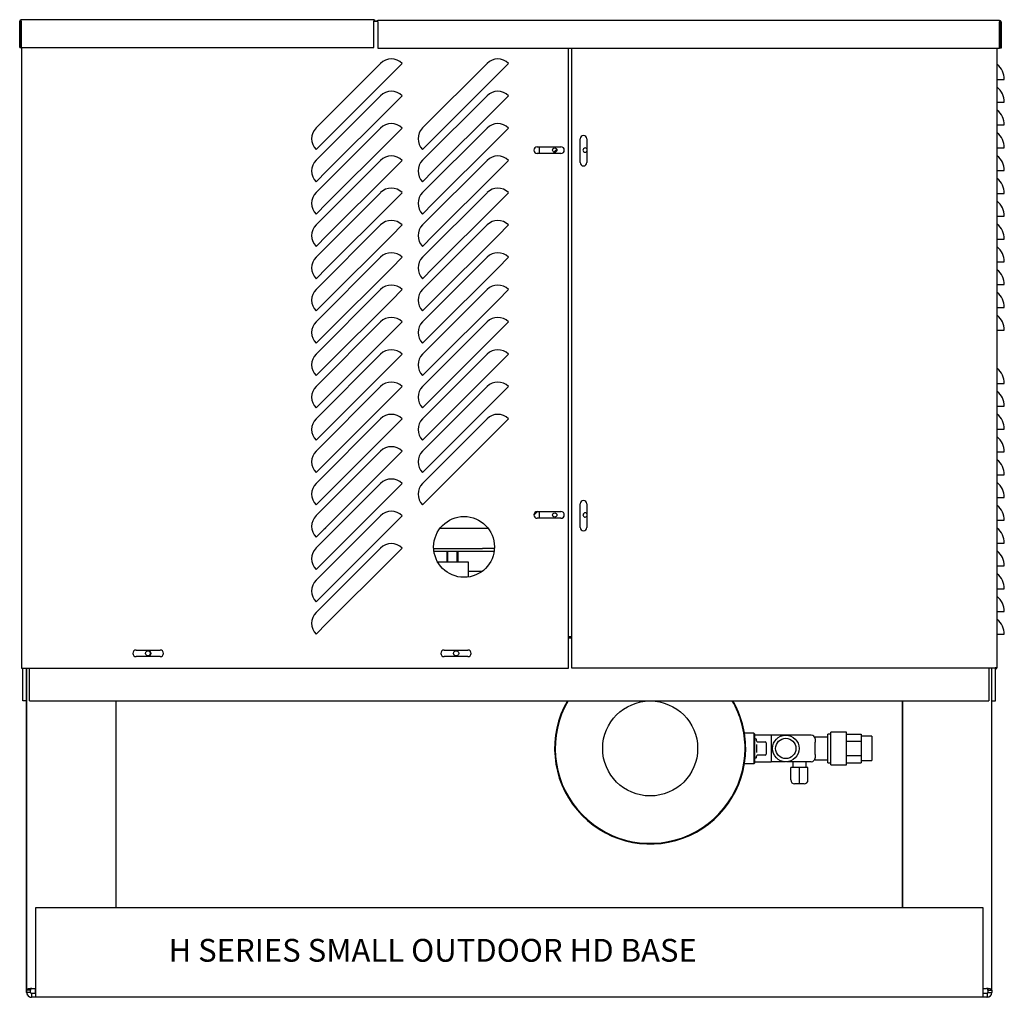
# Model space of a CAD drawing. Units: inches. Extents: x 150 to 347, y 76 to 177.
# Drawn here: x 150 to 183, y 95 to 127 of the extents above; entities that cross this region are included whole.
import ezdxf
from ezdxf.lldxf.tags import DXFTag

# ---------------------------------------------------------------- set-up
doc = ezdxf.new("R2010")
doc.units = ezdxf.units.IN
doc.header["$MEASUREMENT"] = 0
for name, color, linetype in [('0365314000', 7, 'Continuous'), ('0702677', 7, 'Continuous'), ('0708231_-_SUCT_A', 7, 'Continuous'), ('0712365', 7, 'Continuous'), ('0712376', 7, 'Continuous'), ('0712378', 7, 'Continuous'), ('0712393', 7, 'Continuous'), ('0712394', 7, 'Continuous'), ('0712395', 7, 'Continuous'), ('0712499', 7, 'Continuous'), ('0712500', 7, 'Continuous'), ('0712545', 7, 'Continuous'), ('1H28903001', 7, 'Continuous'), ('1H81691001', 7, 'Continuous')]:
    doc.layers.add(name, color=color, linetype=linetype)
tags = doc.linetypes.add('HIDDEN2', pattern=[0.1875, 0.125, -0.0625]).pattern_tags.tags
tags[6:7] = [DXFTag(74, 4), DXFTag(75, 0), DXFTag(340, '0'), DXFTag(46, 0.0), DXFTag(50, 0.0), DXFTag(44, 0.0), DXFTag(45, 0.0)]
tags[4:5] = [DXFTag(74, 4), DXFTag(75, 0), DXFTag(340, '0'), DXFTag(46, 0.0), DXFTag(50, 0.0), DXFTag(44, 0.0), DXFTag(45, 0.0)]

msp = doc.modelspace()

# ---------------------------------------------------------------- linework, layer by layer
at = {"layer": '0365314000', "color": 7, "linetype": 'Continuous'}
for p, q in [((164.949, 109.345), (163.94, 109.345)), ((164.949, 108.852), (164.949, 109.345))]:
    msp.add_line(p, q, dxfattribs=at)
at = {"layer": '0702677', "color": 7, "linetype": 'Continuous'}
for p, q in [((165.806, 109.789), (165.411, 109.789)), ((165.796, 109.692), (163.819, 109.692))]:
    msp.add_line(p, q, dxfattribs=at)
at = {"layer": '0708231_-_SUCT_A', "color": 7, "linetype": 'Continuous'}
for p, q in [((164.017, 110.455), (165.598, 110.455)), ((163.809, 109.789), (165.411, 109.789)), ((164.239, 109.692), (164.239, 109.345)), ((164.614, 109.345), (164.614, 109.692))]:
    msp.add_line(p, q, dxfattribs=at)
at = {"layer": '0708231_-_SUCT_A', "color": 7, "linetype": 'HIDDEN2'}
for p, q in [((164.278, 109.345), (164.278, 109.692)), ((164.576, 109.345), (164.576, 109.692))]:
    msp.add_line(p, q, dxfattribs=at)
at = {"layer": '0712365', "color": 7, "linetype": 'Continuous'}
for p, q in [((168.339, 106.845), (168.23, 106.845)), ((150.292, 104.781), (150.292, 105.842)), ((150.418, 104.781), (150.418, 105.842)), ((150.512, 104.781), (150.512, 105.842)), ((182.073, 105.87), (182.073, 104.781)), ((182.166, 104.781), (182.166, 105.87)), ((182.292, 104.781), (182.292, 105.87)), ((150.418, 104.781), (150.292, 104.781)), ((150.512, 104.781), (182.073, 104.781)), ((182.166, 104.781), (182.292, 104.781))]:
    msp.add_line(p, q, dxfattribs=at)
for centre in [(154.42, 106.342), (164.546, 106.342)]:
    msp.add_circle(centre, 0.0855, dxfattribs=at)
for start, end in [(0, 87.6539), (272.3461, 0)]:
    msp.add_arc((154.413, 106.342), 0.0855, start, end, dxfattribs=at)
at = {"layer": '0712376', "color": 7, "linetype": 'Continuous'}
for p, q in [((167.289, 122.783), (167.289, 123.001)), ((167.289, 110.783), (167.289, 111.001)), ((168.23, 106.892), (168.339, 106.892))]:
    msp.add_line(p, q, dxfattribs=at)
for centre in [(167.789, 122.892), (167.789, 110.892)]:
    msp.add_circle(centre, 0.0705, dxfattribs=at)
for centre in [(168.789, 122.892), (168.789, 110.892)]:
    msp.add_arc(centre, 0.0705, 33.1177, 326.8823, dxfattribs=at)
at = {"layer": '0712378', "color": 7, "linetype": 'Continuous'}
for p, q in [((168.339, 126.245), (168.339, 105.87)), ((182.339, 105.87), (182.339, 126.245)), ((168.63, 122.479), (168.63, 123.261)), ((168.848, 123.261), (168.848, 122.479)), ((168.63, 110.479), (168.63, 111.261)), ((168.848, 111.261), (168.848, 110.479)), ((168.339, 105.87), (182.277, 105.87)), ((182.339, 105.87), (182.277, 105.87))]:
    msp.add_line(p, q, dxfattribs=at)
for centre, start, end in [((168.739, 123.261), 0, 180), ((168.739, 122.479), 180, 0), ((168.739, 111.261), 0, 180), ((168.739, 110.479), 180, 0)]:
    msp.add_arc(centre, 0.109, start, end, dxfattribs=at)
at = {"layer": '0712393', "color": 7, "linetype": 'Continuous'}
for p, q in [((161.836, 127.127), (161.969, 127.127)), ((150.257, 105.842), (150.257, 126.27)), ((168.23, 126.245), (168.23, 105.842)), ((162.063, 125.741), (159.941, 123.62)), ((162.77, 125.741), (162.416, 125.388)), ((165.563, 125.741), (163.441, 123.62)), ((166.27, 125.741), (165.916, 125.388)), ((162.416, 125.388), (160.295, 123.266)), ((165.916, 125.388), (163.795, 123.266)), ((162.063, 124.679), (159.941, 122.557)), ((162.77, 124.679), (162.416, 124.325)), ((165.563, 124.679), (163.441, 122.557)), ((166.27, 124.679), (165.916, 124.325)), ((162.416, 124.325), (160.295, 122.204)), ((165.916, 124.325), (163.795, 122.204)), ((162.063, 123.616), (159.941, 121.495)), ((162.77, 123.616), (162.416, 123.263)), ((165.563, 123.616), (163.441, 121.495)), ((166.27, 123.616), (165.916, 123.263)), ((159.941, 122.913), (160.295, 123.266)), ((162.416, 123.263), (160.295, 121.141)), ((163.441, 122.913), (163.795, 123.266)), ((165.916, 123.263), (163.795, 121.141)), ((167.214, 123.001), (167.996, 123.001)), ((167.996, 122.783), (167.214, 122.783)), ((162.063, 122.554), (159.941, 120.432)), ((162.77, 122.554), (162.416, 122.2)), ((165.563, 122.554), (163.441, 120.432)), ((166.27, 122.554), (165.916, 122.2)), ((159.941, 121.85), (160.295, 122.204)), ((162.416, 122.2), (160.295, 120.079)), ((163.441, 121.85), (163.795, 122.204)), ((165.916, 122.2), (163.795, 120.079)), ((162.063, 121.491), (159.941, 119.37)), ((162.77, 121.491), (162.416, 121.138)), ((165.563, 121.491), (163.441, 119.37)), ((166.27, 121.491), (165.916, 121.138)), ((159.941, 120.788), (160.295, 121.141)), ((162.416, 121.138), (160.295, 119.016)), ((163.441, 120.788), (163.795, 121.141)), ((165.916, 121.138), (163.795, 119.016)), ((162.063, 120.429), (159.941, 118.307)), ((162.77, 120.429), (162.416, 120.075)), ((165.563, 120.429), (163.441, 118.307)), ((166.27, 120.429), (165.916, 120.075)), ((159.941, 119.725), (160.295, 120.079)), ((162.416, 120.075), (160.295, 117.954)), ((163.441, 119.725), (163.795, 120.079)), ((165.916, 120.075), (163.795, 117.954)), ((162.063, 119.366), (159.941, 117.245)), ((162.77, 119.366), (162.416, 119.013)), ((165.563, 119.366), (163.441, 117.245)), ((166.27, 119.366), (165.916, 119.013)), ((159.941, 118.663), (160.295, 119.016)), ((162.416, 119.013), (160.295, 116.891)), ((163.441, 118.663), (163.795, 119.016)), ((165.916, 119.013), (163.795, 116.891)), ((162.063, 118.304), (159.941, 116.182)), ((162.77, 118.304), (162.416, 117.95)), ((165.563, 118.304), (163.441, 116.182)), ((166.27, 118.304), (165.916, 117.95)), ((159.941, 117.6), (160.295, 117.954)), ((162.416, 117.95), (160.295, 115.829)), ((163.441, 117.6), (163.795, 117.954)), ((165.916, 117.95), (163.795, 115.829)), ((162.063, 117.241), (159.941, 115.12)), ((162.77, 117.241), (162.416, 116.888)), ((165.563, 117.241), (163.441, 115.12)), ((166.27, 117.241), (165.916, 116.888)), ((159.941, 116.538), (160.295, 116.891)), ((162.416, 116.888), (160.295, 114.766)), ((163.441, 116.538), (163.795, 116.891)), ((165.916, 116.888), (163.795, 114.766)), ((162.063, 116.179), (159.941, 114.057)), ((162.77, 116.179), (162.416, 115.825)), ((165.563, 116.179), (163.441, 114.057)), ((166.27, 116.179), (165.916, 115.825)), ((159.941, 115.475), (160.295, 115.829)), ((162.416, 115.825), (160.295, 113.704)), ((163.441, 115.475), (163.795, 115.829)), ((165.916, 115.825), (163.795, 113.704)), ((162.063, 115.116), (159.941, 112.995)), ((162.77, 115.116), (162.416, 114.763)), ((165.563, 115.116), (163.441, 112.995)), ((166.27, 115.116), (165.916, 114.763)), ((159.941, 114.413), (160.295, 114.766)), ((162.416, 114.763), (160.295, 112.641)), ((163.441, 114.413), (163.795, 114.766)), ((165.916, 114.763), (163.795, 112.641)), ((162.063, 114.054), (159.941, 111.932)), ((162.77, 114.054), (162.416, 113.7)), ((165.563, 114.054), (163.441, 111.932)), ((166.27, 114.054), (165.916, 113.7)), ((159.941, 113.35), (160.295, 113.704)), ((162.416, 113.7), (160.295, 111.579)), ((163.441, 113.35), (163.795, 113.704)), ((165.916, 113.7), (163.795, 111.579)), ((162.063, 112.991), (159.941, 110.87)), ((162.77, 112.991), (162.416, 112.638)), ((159.941, 112.288), (160.295, 112.641)), ((162.416, 112.638), (160.295, 110.516)), ((163.441, 112.288), (163.795, 112.641)), ((162.063, 111.929), (159.941, 109.807)), ((162.77, 111.929), (162.416, 111.575)), ((159.941, 111.225), (160.295, 111.579)), ((162.416, 111.575), (160.295, 109.454)), ((163.441, 111.225), (163.795, 111.579)), ((162.063, 110.866), (159.941, 108.745)), ((162.77, 110.866), (162.416, 110.513)), ((167.214, 111.001), (167.996, 111.001)), ((167.996, 110.783), (167.214, 110.783)), ((159.941, 110.163), (160.295, 110.516)), ((162.416, 110.513), (160.295, 108.391)), ((162.063, 109.804), (159.941, 107.682)), ((162.77, 109.804), (162.416, 109.45)), ((159.941, 109.1), (160.295, 109.454)), ((162.416, 109.45), (160.295, 107.329)), ((159.941, 108.038), (160.295, 108.391)), ((159.941, 106.975), (160.295, 107.329)), ((154.026, 106.451), (154.808, 106.451)), ((154.808, 106.233), (154.026, 106.233)), ((164.151, 106.451), (164.933, 106.451)), ((164.933, 106.233), (164.151, 106.233)), ((150.307, 105.842), (150.257, 105.842)), ((168.23, 105.842), (150.307, 105.842))]:
    msp.add_line(p, q, dxfattribs=at)
msp.add_circle((164.807, 109.842), 1, dxfattribs=at)
for centre, radius, start, end in [((162.416, 125.388), 0.5, 45, 135), ((165.916, 125.388), 0.5, 45, 135), ((162.416, 124.325), 0.5, 45, 135), ((165.916, 124.325), 0.5, 45, 135), ((162.416, 123.263), 0.5, 45, 135), ((165.916, 123.263), 0.5, 45, 135), ((160.295, 123.266), 0.5, 135, 225), ((163.795, 123.266), 0.5, 135, 225), ((167.214, 122.892), 0.109, 90, 270), ((167.996, 122.892), 0.109, 270, 90), ((160.295, 122.204), 0.5, 135, 225), ((162.416, 122.2), 0.5, 45, 135), ((163.795, 122.204), 0.5, 135, 225), ((165.916, 122.2), 0.5, 45, 135), ((160.295, 121.141), 0.5, 135, 225), ((162.416, 121.138), 0.5, 45, 135), ((163.795, 121.141), 0.5, 135, 225), ((165.916, 121.138), 0.5, 45, 135), ((162.416, 120.075), 0.5, 45, 135), ((165.916, 120.075), 0.5, 45, 135), ((160.295, 120.079), 0.5, 135, 225), ((163.795, 120.079), 0.5, 135, 225), ((162.416, 119.013), 0.5, 45, 135), ((165.916, 119.013), 0.5, 45, 135), ((160.295, 119.016), 0.5, 135, 225), ((163.795, 119.016), 0.5, 135, 225), ((160.295, 117.954), 0.5, 135, 225), ((162.416, 117.95), 0.5, 45, 135), ((163.795, 117.954), 0.5, 135, 225), ((165.916, 117.95), 0.5, 45, 135), ((160.295, 116.891), 0.5, 135, 225), ((162.416, 116.888), 0.5, 45, 135), ((163.795, 116.891), 0.5, 135, 225), ((165.916, 116.888), 0.5, 45, 135), ((162.416, 115.825), 0.5, 45, 135), ((165.916, 115.825), 0.5, 45, 135), ((160.295, 115.829), 0.5, 135, 225), ((163.795, 115.829), 0.5, 135, 225), ((160.295, 114.766), 0.5, 135, 225), ((162.416, 114.763), 0.5, 45, 135), ((163.795, 114.766), 0.5, 135, 225), ((165.916, 114.763), 0.5, 45, 135), ((160.295, 113.704), 0.5, 135, 225), ((162.416, 113.7), 0.5, 45, 135), ((163.795, 113.704), 0.5, 135, 225), ((165.916, 113.7), 0.5, 45, 135), ((162.416, 112.638), 0.5, 45, 135), ((160.295, 112.641), 0.5, 135, 225), ((163.795, 112.641), 0.5, 135, 225), ((162.416, 111.575), 0.5, 45, 135), ((160.295, 111.579), 0.5, 135, 225), ((163.795, 111.579), 0.5, 135, 225), ((160.295, 110.516), 0.5, 135, 225), ((162.416, 110.513), 0.5, 45, 135), ((167.214, 110.892), 0.109, 90, 270), ((167.996, 110.892), 0.109, 270.0001, 90), ((160.295, 109.454), 0.5, 135, 225), ((162.416, 109.45), 0.5, 45, 135), ((160.295, 108.391), 0.5, 135, 225), ((160.295, 107.329), 0.5, 135, 225), ((154.026, 106.342), 0.109, 90, 270), ((154.808, 106.342), 0.109, 270, 90), ((164.151, 106.342), 0.109, 90, 270), ((164.933, 106.342), 0.109, 270, 90)]:
    msp.add_arc(centre, radius, start, end, dxfattribs=at)
at = {"layer": '0712394', "color": 7, "linetype": 'Continuous'}
for p, q in [((161.836, 127.131), (161.851, 127.131)), ((161.886, 127.131), (161.927, 127.131)), ((167.854, 122.92), (167.761, 122.827)), ((168.846, 122.85), (168.831, 122.835)), ((167.106, 110.885), (167.222, 111.001)), ((164.949, 109.039), (165.404, 109.039))]:
    msp.add_line(p, q, dxfattribs=at)
at = {"layer": '0712395', "color": 7, "linetype": 'Continuous'}
for p, q in [((182.339, 125.217), (182.577, 125.217)), ((182.339, 124.467), (182.577, 124.467)), ((182.339, 123.717), (182.577, 123.717)), ((182.339, 122.967), (182.577, 122.967)), ((182.339, 122.217), (182.577, 122.217)), ((182.339, 121.467), (182.577, 121.467)), ((182.339, 120.717), (182.577, 120.717)), ((182.339, 119.967), (182.577, 119.967)), ((182.339, 119.217), (182.577, 119.217)), ((182.339, 118.467), (182.577, 118.467)), ((182.339, 117.717), (182.577, 117.717)), ((182.339, 116.967), (182.577, 116.967)), ((182.339, 115.217), (182.577, 115.217)), ((182.339, 114.467), (182.577, 114.467)), ((182.339, 113.717), (182.577, 113.717)), ((182.339, 112.967), (182.577, 112.967)), ((182.339, 112.217), (182.577, 112.217)), ((182.339, 111.467), (182.577, 111.467)), ((182.339, 110.717), (182.577, 110.717)), ((182.339, 109.967), (182.577, 109.967)), ((182.339, 109.217), (182.577, 109.217)), ((182.339, 108.467), (182.577, 108.467)), ((182.339, 107.717), (182.577, 107.717)), ((182.339, 106.967), (182.577, 106.967)), ((182.292, 105.842), (182.327, 105.842)), ((182.327, 105.842), (182.327, 105.87))]:
    msp.add_line(p, q, dxfattribs=at)
for centre in [(181.952, 125.217), (181.952, 124.467), (181.952, 123.717), (181.952, 122.967), (181.952, 122.217), (181.952, 121.467), (181.952, 120.717), (181.952, 119.967), (181.952, 119.217), (181.952, 118.467), (181.952, 117.717), (181.952, 116.967), (181.952, 115.217), (181.952, 114.467), (181.952, 113.717), (181.952, 112.967), (181.952, 112.217), (181.952, 111.467), (181.952, 110.717), (181.952, 109.967), (181.952, 109.217), (181.952, 108.467), (181.952, 107.717), (181.952, 106.967)]:
    msp.add_arc(centre, 0.625, 0, 51.7395, dxfattribs=at)
at = {"layer": '0712499', "color": 7, "linetype": 'Continuous'}
for p, q in [((150.191, 126.27), (150.191, 127.13)), ((150.226, 126.27), (150.226, 127.13)), ((161.836, 127.18), (150.241, 127.18)), ((150.241, 127.13), (150.241, 127.18)), ((150.241, 127.13), (150.241, 126.27)), ((161.836, 127.18), (161.836, 127.13)), ((161.836, 126.27), (161.836, 127.13)), ((161.851, 127.13), (161.851, 127.127)), ((161.886, 127.13), (161.886, 127.127)), ((150.191, 126.27), (150.226, 126.27)), ((150.241, 126.27), (161.836, 126.27))]:
    msp.add_line(p, q, dxfattribs=at)
for centre, radius, start, end in [((150.241, 127.13), 0.05, 90, 180), ((150.241, 127.13), 0.015, 90, 180), ((161.836, 127.13), 0.05, 0, 90), ((161.836, 127.13), 0.015, 0, 90)]:
    msp.add_arc(centre, radius, start, end, dxfattribs=at)
at = {"layer": '0712500', "color": 7, "linetype": 'Continuous'}
for p, q in [((182.419, 127.155), (161.969, 127.155)), ((161.969, 127.105), (161.969, 127.155)), ((161.969, 127.105), (161.969, 126.245)), ((182.419, 127.155), (182.419, 127.105)), ((182.419, 126.245), (182.419, 127.105)), ((182.434, 127.105), (182.434, 126.245)), ((182.469, 127.105), (182.469, 126.245)), ((161.969, 126.245), (182.419, 126.245)), ((182.469, 126.245), (182.434, 126.245))]:
    msp.add_line(p, q, dxfattribs=at)
for centre, radius, start, end in [((161.969, 127.105), 0.05, 90, 153.5552), ((182.419, 127.105), 0.05, 0, 90), ((182.419, 127.105), 0.015, 0, 90)]:
    msp.add_arc(centre, radius, start, end, dxfattribs=at)
at = {"layer": '0712545', "color": 7, "linetype": 'Continuous'}
for p, q in [((150.421, 95.268), (150.421, 105.842)), ((150.418, 95.186), (150.418, 104.781)), ((153.36, 97.969), (153.36, 104.781)), ((179.225, 97.969), (179.225, 104.781)), ((179.228, 104.781), (179.228, 97.969)), ((182.166, 95.268), (182.166, 104.781)), ((150.709, 97.969), (150.709, 95.186)), ((181.879, 97.969), (150.709, 97.969)), ((181.879, 95.186), (181.879, 97.969)), ((150.421, 95.186), (150.421, 95.268)), ((150.547, 95.268), (150.421, 95.268)), ((150.547, 95.186), (150.547, 95.268)), ((150.593, 95.318), (150.709, 95.318)), ((150.706, 95.186), (150.706, 95.318)), ((181.879, 95.318), (181.995, 95.318)), ((182.037, 95.29), (182.037, 95.186)), ((182.04, 95.268), (182.04, 95.186)), ((182.04, 95.268), (182.166, 95.268)), ((182.166, 95.268), (182.166, 95.186)), ((150.547, 95.186), (150.421, 95.186)), ((150.577, 95.03), (150.574, 95.03)), ((150.709, 95.156), (150.577, 95.156)), ((150.577, 95.156), (150.577, 95.03)), ((150.709, 95.03), (150.577, 95.03)), ((150.706, 95.156), (150.706, 95.186)), ((150.709, 95.186), (150.709, 95.03)), ((181.879, 95.03), (150.709, 95.03)), ((181.879, 95.03), (181.879, 95.186)), ((182.01, 95.156), (181.879, 95.156)), ((182.01, 95.03), (181.879, 95.03)), ((182.01, 95.156), (182.01, 95.03)), ((182.04, 95.186), (182.166, 95.186))]:
    msp.add_line(p, q, dxfattribs=at)
for centre, radius, start, end in [((150.593, 95.13), 0.188, 90, 94.6102), ((181.992, 95.13), 0.187, 85.3898, 90), ((181.995, 95.13), 0.188, 85.3898, 90), ((150.574, 95.186), 0.156, 180, 211.7506), ((150.577, 95.186), 0.156, 180, 270), ((150.574, 95.186), 0.156, 241.8341, 270), ((150.574, 95.186), 0.03, 180, 270), ((150.577, 95.186), 0.03, 180, 270), ((182.007, 95.186), 0.03, 270, 0), ((182.007, 95.186), 0.156, 270, 0), ((182.01, 95.186), 0.156, 270, 0), ((182.01, 95.186), 0.03, 270, 0)]:
    msp.add_arc(centre, radius, start, end, dxfattribs=at)
for points, knots in [([(150.577, 95.317), (150.566, 95.317), (150.555, 95.316), (150.533, 95.314), (150.522, 95.313), (150.502, 95.311), (150.493, 95.309), (150.476, 95.306), (150.468, 95.304), (150.447, 95.298), (150.437, 95.293), (150.424, 95.281), (150.421, 95.275), (150.421, 95.268)], [0, 0, 0, 0, 0.125, 0.125, 0.25, 0.25, 0.375, 0.375, 0.5, 0.5, 0.75, 0.75, 1, 1, 1, 1]), ([(150.577, 95.317), (150.576, 95.317), (150.575, 95.316), (150.572, 95.315), (150.569, 95.314), (150.566, 95.313), (150.564, 95.311), (150.561, 95.309), (150.559, 95.307), (150.557, 95.304), (150.554, 95.3), (150.551, 95.295), (150.549, 95.287), (150.548, 95.278), (150.548, 95.271), (150.547, 95.268)], [0, 0, 0, 0, 0.04212, 0.08505, 0.129013, 0.174213, 0.220836, 0.269039, 0.318954, 0.370695, 0.424353, 0.552333, 0.690889, 0.840169, 1, 1, 1, 1]), ([(182.166, 95.268), (182.166, 95.275), (182.164, 95.281), (182.151, 95.293), (182.141, 95.298), (182.12, 95.304), (182.112, 95.306), (182.095, 95.309), (182.086, 95.311), (182.066, 95.313), (182.055, 95.314), (182.033, 95.316), (182.022, 95.317), (182.01, 95.317)], [0, 0, 0, 0, 0.25, 0.25, 0.5, 0.5, 0.625, 0.625, 0.75, 0.75, 0.875, 0.875, 1, 1, 1, 1]), ([(182.04, 95.268), (182.04, 95.27), (182.04, 95.273), (182.04, 95.279), (182.039, 95.284), (182.038, 95.289), (182.037, 95.294), (182.035, 95.298), (182.033, 95.303), (182.029, 95.307), (182.024, 95.311), (182.019, 95.314), (182.015, 95.316), (182.012, 95.317), (182.01, 95.317)], [0, 0, 0, 0, 0.092648, 0.181897, 0.267688, 0.349983, 0.428778, 0.504107, 0.576036, 0.693957, 0.802769, 0.871062, 0.93657, 1, 1, 1, 1])]:
    msp.add_open_spline(points, degree=3, knots=knots, dxfattribs=at)
at = {"layer": '1H28903001', "color": 7, "linetype": 'Continuous'}
msp.add_open_spline([(160.207, 110.432), (160.224, 110.442), (160.24, 110.454), (160.256, 110.466)], degree=3, dxfattribs=at)
at = {"layer": '1H81691001', "color": 7, "linetype": 'Continuous'}
for p, q in [((174.338, 103.714), (174.031, 103.714)), ((174.338, 103.714), (174.338, 102.714)), ((174.369, 103.683), (174.338, 103.714)), ((174.369, 102.745), (174.369, 103.683)), ((174.909, 103.652), (174.369, 103.652)), ((176.229, 103.652), (174.909, 103.652)), ((174.909, 103.652), (174.909, 103.235)), ((176.769, 102.739), (176.769, 103.689)), ((176.869, 103.689), (176.769, 103.689)), ((176.869, 102.674), (176.869, 103.754)), ((177.384, 103.754), (176.869, 103.754)), ((177.384, 102.674), (177.384, 103.754)), ((177.384, 103.685), (177.869, 103.685)), ((177.869, 103.685), (177.869, 103.449)), ((174.4, 103.525), (174.369, 103.523)), ((174.432, 103.463), (174.432, 103.495)), ((174.432, 103.343), (174.432, 103.085)), ((174.453, 103.433), (174.715, 103.433)), ((174.745, 103.403), (174.745, 103.025)), ((176.354, 103.527), (176.354, 103.587)), ((176.769, 103.587), (176.354, 103.587)), ((176.354, 103.527), (176.354, 103.416)), ((176.354, 103.012), (176.354, 103.416)), ((177.384, 103.449), (177.869, 103.449)), ((178.219, 103.614), (177.869, 103.614)), ((177.869, 103.449), (177.869, 102.979)), ((178.219, 103.614), (178.219, 102.814)), ((174.715, 102.995), (174.453, 102.995)), ((174.909, 103.235), (174.909, 103.193)), ((174.909, 103.193), (174.909, 102.777)), ((176.354, 103.012), (176.354, 102.902)), ((174.031, 102.714), (174.338, 102.714)), ((174.338, 102.714), (174.369, 102.745)), ((174.369, 102.906), (174.4, 102.904)), ((174.369, 102.777), (174.909, 102.777)), ((174.432, 102.934), (174.432, 102.965)), ((174.909, 102.777), (174.909, 102.777)), ((175.369, 102.777), (174.909, 102.777)), ((176.229, 102.777), (175.41, 102.777)), ((175.621, 102.777), (175.621, 102.587)), ((176.056, 102.587), (176.056, 102.777)), ((176.354, 102.842), (176.354, 102.902)), ((176.354, 102.842), (176.769, 102.842)), ((176.769, 102.739), (176.869, 102.739)), ((176.869, 102.674), (177.384, 102.674)), ((177.384, 102.979), (177.869, 102.979)), ((177.384, 102.744), (177.869, 102.744)), ((177.869, 102.979), (177.869, 102.744)), ((177.869, 102.814), (178.219, 102.814)), ((175.838, 102.587), (175.555, 102.587)), ((175.555, 102.177), (175.555, 102.587)), ((176.12, 102.587), (175.838, 102.587)), ((175.838, 102.177), (175.838, 102.587)), ((176.12, 102.177), (176.12, 102.587)), ((175.838, 102.052), (175.68, 102.052)), ((175.838, 102.052), (175.838, 102.177)), ((175.995, 102.052), (175.838, 102.052))]:
    msp.add_line(p, q, dxfattribs=at)
for centre, radius in [((170.929, 103.214), 1.562), ((175.389, 103.214), 0.438), ((175.389, 103.214), 0.333)]:
    msp.add_circle(centre, radius, dxfattribs=at)
for centre, radius, start, end in [((170.929, 103.214), 3.142, 150.0763, 0), ((170.929, 103.214), 3.122, 149.8742, 0), ((170.929, 103.214), 3.122, 149.875, 0), ((170.929, 103.214), 3.123, 149.8754, 0), ((170.929, 103.214), 3.122, 0, 30.1258), ((170.929, 103.214), 3.122, 0, 30.125), ((170.929, 103.214), 3.123, 0, 30.1246), ((170.929, 103.214), 3.142, 0, 29.9237), ((176.229, 103.527), 0.125, 0, 90), ((174.402, 103.495), 0.03, 0, 93.5763), ((174.462, 103.463), 0.03, 180, 270), ((174.715, 103.403), 0.03, 0, 90), ((174.462, 102.965), 0.03, 90, 180), ((174.715, 103.025), 0.03, 270, 0), ((174.402, 102.934), 0.03, 266.4237, 0), ((176.229, 102.902), 0.125, 270, 0), ((175.68, 102.177), 0.125, 180, 270), ((175.995, 102.177), 0.125, 270, 0)]:
    msp.add_arc(centre, radius, start, end, dxfattribs=at)

# ---------------------------------------------------------------- texts
at = {"insert": (155.087, 96.951), "char_height": 0.75, "attachment_point": 1}
msp.add_mtext_dynamic_manual_height_columns('H SERIES SMALL OUTDOOR HD BASE', width=182.28396, gutter_width=1, heights=[0], dxfattribs=at)

doc.saveas('drawing.dxf')
